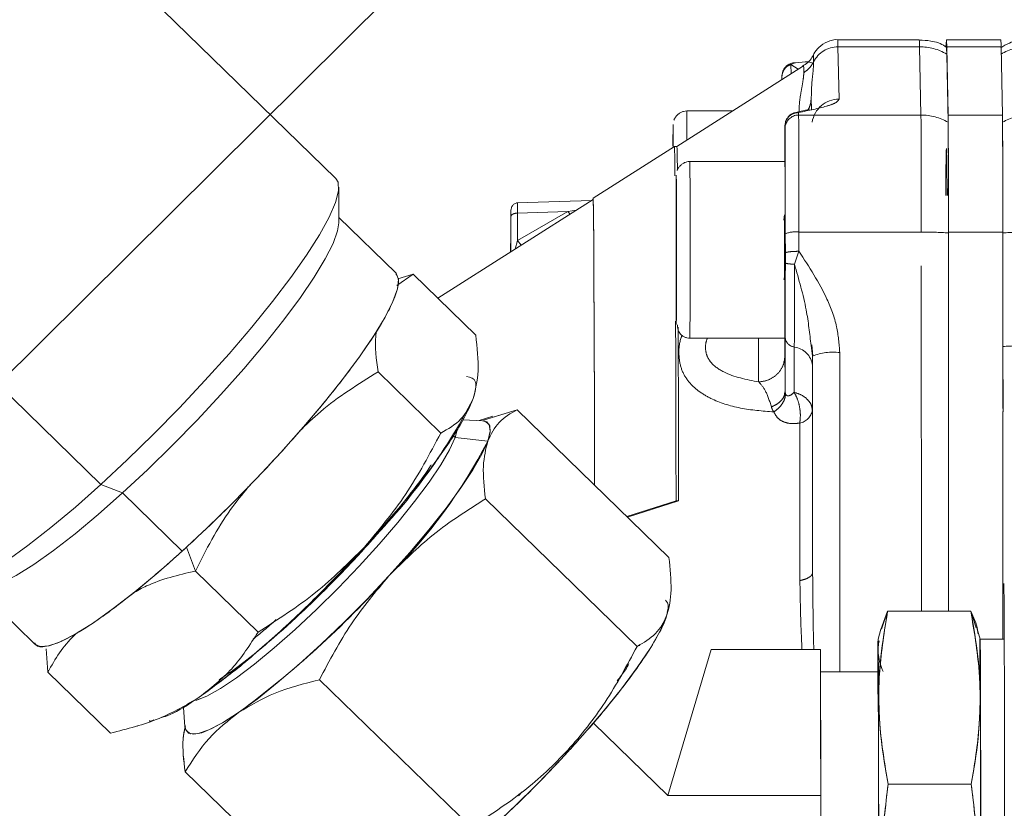
# Model space of a CAD drawing. Units: millimetres. Extents: x 7 to 835, y 10 to 581.
# Drawn here: x 388 to 406, y 371 to 385 of the extents above; entities that cross this region are included whole.
import ezdxf

# ---------------------------------------------------------------- set-up
doc = ezdxf.new("R2010")
doc.units = ezdxf.units.MM
doc.linetypes.add('PHANTOM', pattern=[12.7, 6.35, -1.27, 1.27, -1.27, 1.27, -1.27])
doc.layers.add('SLD-0', color=7, linetype='Continuous')
doc.dimstyles.new('SLDDIMSTYLE4', dxfattribs={"dimtxt": 0.18, "dimasz": 3, "dimexe": 0, "dimexo": 0.0625, "dimgap": 0, "dimtad": 0, "dimtih": 1, "dimtoh": 1, "dimdec": 0, "dimrnd": 1e-09, "dimzin": 0, "dimdsep": 46, "dimtxsty": 'Standard', "dimsah": 1, "dimcen": 0.09, "dimadec": 0, "dimazin": 0, "dimtfac": 3, "dimtdec": 0, "dimtofl": 0, "dimtmove": 0, "dimatfit": 3, "dimfxl": 1, "dimfrac": 2, "dimtolj": 1, "dimtzin": 0, "dimarcsym": 0})

msp = doc.modelspace()

# ---------------------------------------------------------------- linework, layer by layer
at = {"color": 7, "linetype": 'Continuous', "lineweight": 0}
for p, q in [((393.770561, 382.278174), (386.097402, 389.742344)), ((404.500377, 384.828612), (403.000381, 384.828612)), ((404.991311, 384.697184), (404.998564, 384.814009)), ((406.000373, 384.828612), (405.000374, 384.828612)), ((405.005761, 384.699329), (405.031801, 383.443996)), ((406.031795, 383.443996), (406.005759, 384.699329)), ((405.005713, 384.5665), (405.031752, 383.311182)), ((402.372078, 384.349674), (400.042646, 382.868617)), ((402.223275, 384.407147), (402.197626, 384.397432)), ((401.971792, 384.095177), (401.972365, 384.141624)), ((401.973829, 384.172931), (401.972846, 384.157106)), ((401.992363, 384.25298), (401.973345, 384.157389)), ((389.447932, 376.651987), (381.774776, 384.116158)), ((401.065283, 383.518815), (400.222645, 383.518815)), ((402.227283, 383.48408), (402.280842, 383.49086)), ((402.030748, 383.243024), (402.03172, 383.196145)), ((406.029899, 383.400276), (406.031747, 383.311182)), ((399.996021, 382.868588), (398.500343, 381.917625)), ((400.042676, 382.868617), (399.99608, 382.868617)), ((402.030912, 382.590547), (400.28092, 382.590547)), ((393.824008, 381.464943), (393.824444, 382.119238)), ((398.500343, 381.888002), (395.647195, 380.073964)), ((398.474761, 381.871745), (397.093006, 381.827369)), ((400.028546, 380.965545), (400.029734, 381.715536)), ((400.029734, 381.715536), (400.032107, 381.715536)), ((400.032107, 381.715536), (400.033296, 380.965545)), ((402.015676, 381.564527), (402.023789, 381.609633)), ((402.023789, 381.609633), (402.024639, 381.204083)), ((394.874395, 380.539998), (393.824075, 381.561711)), ((396.990367, 380.92795), (396.989339, 381.578013)), ((405.037333, 381.275519), (405.039851, 374.318704)), ((405.037694, 381.293073), (405.04022, 374.318704)), ((406.038661, 378.615796), (406.037693, 381.293073)), ((400.029734, 380.21554), (400.028546, 380.965545)), ((400.033296, 380.965545), (400.028546, 380.965545)), ((400.033296, 380.965545), (400.032107, 380.21554)), ((402.037156, 380.905598), (402.037163, 380.725324)), ((394.893371, 380.31204), (395.189502, 380.519181)), ((395.189502, 380.519181), (394.893371, 380.31204)), ((394.908474, 380.433395), (395.189502, 380.519181)), ((395.189502, 380.519181), (396.343571, 379.396543)), ((400.032107, 380.21554), (400.029734, 380.21554)), ((402.030912, 379.965543), (402.032328, 379.965543)), ((400.28092, 379.340544), (402.030912, 379.340544)), ((402.510156, 379.206851), (402.537149, 379.010766)), ((402.52727, 379.216462), (402.545006, 379.012853)), ((402.536724, 378.844216), (402.537149, 379.010766)), ((402.538591, 375.02852), (402.537149, 379.010766)), ((395.699088, 377.59614), (394.545019, 378.718778)), ((402.534441, 378.010973), (402.536724, 378.844216)), ((402.024486, 378.326013), (402.0327, 378.367006)), ((402.03327, 378.355503), (402.028714, 378.325954)), ((397.107065, 378.023862), (396.487155, 377.834618)), ((396.664367, 377.888709), (397.107065, 378.023862)), ((399.897099, 375.309825), (397.107065, 378.023862)), ((406.040405, 373.803615), (406.038888, 377.990782)), ((396.469329, 377.82146), (396.111612, 377.838775)), ((396.65949, 377.904489), (396.40249, 377.824694)), ((395.961665, 377.515077), (395.994515, 377.629548)), ((395.994396, 377.628937), (395.961665, 377.515077)), ((395.961665, 377.515077), (395.932444, 377.543509)), ((395.934977, 377.586752), (395.96469, 377.602413)), ((395.961665, 377.515077), (396.563631, 377.449169)), ((396.563631, 377.449169), (395.961665, 377.515077)), ((389.845361, 376.494705), (389.447932, 376.651987)), ((389.845361, 376.494705), (390.944731, 375.425279)), ((396.521174, 376.387134), (399.311208, 373.673081)), ((400.027034, 376.348614), (399.123923, 376.061946)), ((399.135389, 376.050785), (400.07363, 376.348614)), ((400.07363, 376.348614), (400.027034, 376.348614)), ((391.021949, 375.495761), (391.184666, 375.057786)), ((392.338735, 373.935148), (391.184666, 375.057786)), ((402.538591, 375.02852), (402.540584, 374.875381)), ((387.182505, 374.734178), (388.232824, 373.712465)), ((399.859723, 374.255463), (399.881159, 374.331891)), ((403.7916, 373.981684), (403.918517, 374.318704)), ((403.918517, 374.318704), (403.805648, 373.986527)), ((405.448497, 374.318704), (403.918517, 374.318704)), ((405.547102, 374.011725), (405.448497, 374.318704)), ((405.618147, 373.803407), (405.561314, 374.015525)), ((403.792911, 373.989939), (403.742932, 373.803407)), ((399.366417, 373.711705), (399.354183, 373.685374)), ((406.063758, 373.803615), (405.620535, 373.803615)), ((388.441668, 373.628616), (388.468791, 373.197212)), ((388.468791, 373.197212), (388.441668, 373.628616)), ((400.672295, 373.617127), (399.872922, 370.931685)), ((400.672295, 373.617127), (402.68305, 373.617127)), ((402.690791, 370.931685), (402.68305, 373.617127)), ((402.686921, 372.274413), (402.68305, 373.617127)), ((388.468791, 373.197212), (389.62286, 372.074574)), ((403.743044, 373.203605), (402.684242, 373.203605)), ((396.256339, 370.344922), (393.466306, 373.058959)), ((390.967169, 372.550293), (390.994359, 372.193187)), ((402.686172, 372.474148), (402.686921, 372.274413)), ((390.115198, 372.205883), (390.124601, 372.208804)), ((399.872922, 370.931685), (398.506795, 372.260615)), ((402.690791, 370.931685), (402.686921, 372.274413)), ((402.686921, 372.274413), (402.687517, 372.007399)), ((393.787362, 368.653491), (390.997329, 371.367529)), ((405.457672, 371.135965), (403.927692, 371.135965)), ((397.198924, 370.995402), (397.13014, 370.926395)), ((402.690791, 370.931685), (399.872922, 370.931685)), ((402.688288, 367.143169), (402.690791, 370.931685)), ((402.68954, 369.037434), (402.690791, 370.931685))]:
    msp.add_line(p, q, dxfattribs=at)
at = {"color": 8, "linetype": 'PHANTOM', "lineweight": 0}
for p, q in [((403.005768, 384.699329), (403.025732, 383.736938)), ((404.505764, 384.699329), (403.005768, 384.699329)), ((404.5318, 383.443996), (404.505764, 384.699329)), ((406.005759, 384.699329), (405.005761, 384.699329)), ((402.140629, 384.375855), (402.141918, 384.203344)), ((402.140629, 384.375855), (402.272244, 384.28621)), ((402.197626, 384.397432), (402.140655, 384.37584)), ((401.972365, 384.141624), (401.973345, 384.157389)), ((401.973345, 384.157389), (401.973837, 384.14447)), ((401.973837, 384.14447), (401.974194, 384.096697)), ((402.514637, 383.7675), (402.519517, 383.532285)), ((402.516105, 383.532494), (402.514637, 383.7675)), ((402.280838, 383.490875), (402.28181, 383.443996)), ((402.28181, 383.443996), (404.5318, 383.443996)), ((405.031801, 383.443996), (406.031795, 383.443996)), ((402.030256, 383.24581), (402.030748, 383.243024)), ((397.111364, 381.640493), (398.037106, 381.670266)), ((397.111364, 381.640493), (397.112162, 381.136715)), ((397.112162, 381.136804), (398.037106, 381.670251)), ((398.07734, 381.619051), (398.037106, 381.670251)), ((398.03714, 381.670251), (398.19285, 381.692499)), ((402.006448, 381.513223), (402.015676, 381.564527)), ((402.037029, 381.26032), (402.037156, 380.905598)), ((402.287707, 381.293073), (402.287834, 380.938351)), ((404.537697, 381.293073), (402.287707, 381.293073)), ((404.540223, 374.318704), (404.537697, 381.293073)), ((406.037693, 381.293073), (405.037694, 381.293073)), ((397.069321, 380.978152), (397.111856, 381.135597)), ((397.111856, 381.135597), (397.112162, 381.136804)), ((402.287838, 380.938351), (402.204469, 380.700633)), ((402.025574, 380.442112), (402.008549, 380.419701)), ((400.029839, 379.6691), (400.030919, 379.590541)), ((402.035356, 379.344225), (402.032678, 378.367006)), ((402.20248, 379.177555), (402.200189, 378.344312)), ((403.038506, 379.076272), (403.040633, 373.203605)), ((402.029478, 379.017472), (402.029891, 378.959655)), ((402.041156, 378.317296), (402.032678, 378.367006)), ((401.825607, 377.983242), (401.82544, 377.983465))]:
    msp.add_line(p, q, dxfattribs=at)
at = {"color": 7, "linetype": 'Continuous', "lineweight": 0, "flags": 128}
for points in [[(404.998564, 384.814009), (404.999465, 384.824916), (405.000367, 384.828612), (405.001268, 384.82508), (405.00217, 384.814337), (405.003071, 384.796381), (405.003969, 384.771213), (405.004867, 384.738862), (405.005761, 384.699329)], [(400.006273, 382.327377), (400.005334, 382.42428), (400.002286, 382.670506), (399.999194, 382.818997), (399.99608, 382.868617), (399.996021, 382.868588)], [(400.051583, 382.457286), (400.048882, 382.670506), (400.04579, 382.818997), (400.042676, 382.868617), (400.042613, 382.868588)], [(405.013141, 381.965547), (405.011945, 382.12423), (405.009121, 382.430821), (405.006242, 382.651314), (405.003317, 382.784202), (405.000374, 382.828608), (404.997435, 382.784202), (404.994511, 382.651314), (404.991627, 382.430821), (404.988807, 382.12423), (404.987608, 381.965547)], [(393.770561, 382.278174), (393.812556, 382.207349), (393.819664, 382.051855), (393.763435, 381.835967), (393.644822, 381.56341), (393.465859, 381.238818), (393.229612, 380.867764), (392.940116, 380.456596), (392.602329, 380.012348), (392.222025, 379.542604), (391.80572, 379.055425), (391.360533, 378.559127), (390.894078, 378.062218), (390.414339, 377.573192), (389.929526, 377.100423), (389.447932, 376.651987)], [(389.447932, 376.651987), (389.929526, 377.100423), (390.414339, 377.573192), (390.894078, 378.062218), (391.360533, 378.559127), (391.80572, 379.055425), (392.222025, 379.542604), (392.602329, 380.012348), (392.940116, 380.456596), (393.229612, 380.867764), (393.465859, 381.238818), (393.644822, 381.56341), (393.763435, 381.835967), (393.819664, 382.051855), (393.812556, 382.207349), (393.770561, 382.278174)], [(398.527772, 376.641854), (398.527545, 376.762598), (398.525783, 377.599299), (398.523831, 378.376856), (398.5217, 379.089355), (398.519405, 379.731372), (398.516969, 380.298018), (398.514406, 380.785003), (398.511735, 381.188586), (398.508978, 381.505727), (398.506154, 381.733983), (398.503289, 381.87164), (398.500398, 381.917655), (398.498025, 381.886527)], [(398.500343, 381.888002), (398.500398, 381.888017), (398.503282, 381.842136), (398.506139, 381.704822), (398.508955, 381.477102), (398.511705, 381.160751), (398.514368, 380.758151), (398.516928, 380.272373), (398.51936, 379.707098), (398.521648, 379.066661), (398.523775, 378.355905), (398.525723, 377.580255), (398.527478, 376.745611), (398.527675, 376.641959)], [(389.845361, 376.494705), (390.302331, 376.920655), (390.762129, 377.370342), (391.216193, 377.835422), (391.656064, 378.307193), (392.073543, 378.776893), (392.460861, 379.235774), (392.8108, 379.675269), (393.11684, 380.087211), (393.373278, 380.463913), (393.575345, 380.798354), (393.719268, 381.084323), (393.802368, 381.316483), (393.824008, 381.464943)], [(393.824008, 381.464943), (393.802368, 381.316483), (393.719268, 381.084323), (393.575345, 380.798354), (393.373278, 380.463913), (393.11684, 380.087211), (392.8108, 379.675269), (392.460861, 379.235774), (392.073543, 378.776893), (391.656064, 378.307193), (391.216193, 377.835422), (390.762129, 377.370342), (390.302331, 376.920655), (389.845361, 376.494705)], [(394.874395, 380.539998), (394.880452, 380.53371), (394.922473, 380.421072), (394.901738, 380.247041), (394.818638, 380.014896), (394.674715, 379.728928), (394.472648, 379.394486), (394.21621, 379.017785), (393.91017, 378.605842), (393.560231, 378.166347), (393.172913, 377.707466), (392.755435, 377.237767), (392.315563, 376.765996), (391.861499, 376.300916), (391.401701, 375.851228), (390.944731, 375.425279)], [(400.027034, 376.348614), (400.025361, 377.30804), (400.023461, 378.210559), (400.021356, 379.049286), (400.019579, 379.654944)], [(400.07363, 376.348614), (400.071953, 377.30804), (400.070057, 378.210559), (400.067948, 379.049286), (400.066518, 379.543349)], [(396.469329, 377.82146), (396.510266, 377.815634), (396.590483, 377.755463), (396.608405, 377.632394), (396.563631, 377.449169)], [(396.563631, 377.449169), (396.60623, 377.61271), (396.600843, 377.730503), (396.547564, 377.800554), (396.469329, 377.82146)], [(396.563631, 377.449169), (396.457159, 377.209872), (396.291368, 376.91985), (396.069963, 376.585602), (395.79789, 376.214578), (395.481222, 375.815063), (395.12704, 375.395983), (394.743249, 374.96671), (394.33843, 374.536827), (393.921618, 374.115929), (393.502128, 373.713433), (393.089332, 373.338312), (392.692447, 372.998967), (392.320343, 372.702956), (391.98133, 372.456908), (391.682979, 372.266322), (391.431958, 372.13543), (391.233873, 372.067183), (391.09315, 372.0631), (391.012934, 372.123271), (390.99373, 372.204795)], [(391.190913, 372.677505), (391.196524, 372.678995), (391.395353, 372.756973), (391.645417, 372.896492), (391.940553, 373.094111), (392.273497, 373.344972), (392.636046, 373.642906), (393.019278, 373.980552), (393.413753, 374.349609), (393.809762, 374.741003), (394.19755, 375.145077), (394.567569, 375.551894), (394.910709, 375.951424), (395.218518, 376.333847), (395.48342, 376.689732), (395.698891, 377.010315), (395.859626, 377.2877), (395.961665, 377.515077)], [(395.961665, 377.515077), (395.859626, 377.2877), (395.698891, 377.010315), (395.48342, 376.689732), (395.218518, 376.333847), (394.910709, 375.951424), (394.567569, 375.551894), (394.19755, 375.145077), (393.809762, 374.741003), (393.413753, 374.349609), (393.019278, 373.980552), (392.636046, 373.642906), (392.273497, 373.344972), (391.940553, 373.094111), (391.645417, 372.896492), (391.395353, 372.756973), (391.203635, 372.680962)], [(386.464831, 374.767899), (386.493166, 374.746263), (386.625514, 374.718427), (386.817612, 374.75568), (387.066175, 374.85741), (387.366951, 375.021845), (387.714796, 375.246197), (388.10375, 375.526607), (388.527167, 375.858292), (388.977796, 376.235574), (389.447932, 376.651987)], [(389.447932, 376.651987), (388.977796, 376.235574), (388.527167, 375.858292), (388.10375, 375.526607), (387.714796, 375.246197), (387.366951, 375.021845), (387.066175, 374.85741), (386.817612, 374.75568), (386.625514, 374.718427), (386.493166, 374.746263), (386.464831, 374.767899)], [(387.279239, 374.73692), (387.395424, 374.754235), (387.616434, 374.833569), (387.890306, 374.975532), (388.21194, 375.177472), (388.575346, 375.435635), (388.973751, 375.745222), (389.399734, 376.10045), (389.845361, 376.494705)], [(389.845361, 376.494705), (389.399734, 376.10045), (388.973751, 375.745222), (388.575346, 375.435635), (388.21194, 375.177472), (387.890306, 374.975532), (387.616434, 374.833569), (387.395424, 374.754235), (387.279239, 374.73692)], [(390.944731, 375.425279), (390.499104, 375.031024), (390.073121, 374.675795), (389.674716, 374.366209), (389.311311, 374.108046), (388.989676, 373.906105), (388.715804, 373.764142), (388.494794, 373.684808), (388.330762, 373.669594), (388.232824, 373.712465)], [(399.866138, 374.279737), (399.836966, 374.184593), (399.725341, 373.935863), (399.549507, 373.632416), (399.313801, 373.281717), (399.024018, 372.892409), (398.687296, 372.474074), (398.311929, 372.037023), (397.907157, 371.592), (397.482947, 371.149972), (397.049748, 370.721817), (396.618222, 370.318099)], [(403.735497, 366.981774), (403.736771, 366.578698), (403.738604, 366.19845), (403.740489, 365.964383), (403.742459, 365.859329), (403.744568, 365.892693), (403.746702, 366.084352), (403.748725, 366.437271), (403.75051, 366.93412), (403.751951, 367.539793), (403.752994, 368.209183), (403.753635, 368.896782), (403.753922, 369.61548), (403.753833, 370.384603), (403.753307, 371.163219), (403.752339, 371.902123), (403.750975, 372.55305), (403.749318, 373.078525), (403.747481, 373.458773), (403.745596, 373.69284), (403.745596, 373.69284)], [(403.737289, 373.203605), (403.73771, 373.295098), (403.739185, 373.546317), (403.740749, 373.714476), (403.742362, 373.795837), (403.74399, 373.788565), (403.745596, 373.69284)], [(403.745596, 373.69284), (403.747146, 373.510807), (403.748606, 373.246505), (403.74994, 372.90585), (403.751121, 372.49647), (403.752119, 372.027486), (403.752916, 371.509388), (403.753494, 370.953738), (403.753836, 370.372951)], [(405.62059, 373.69284), (405.618981, 373.788565), (405.618147, 373.803407)], [(405.618147, 365.853816), (405.618717, 365.861386), (405.62033, 365.942746), (405.621891, 366.110906), (405.62337, 366.362124), (405.624726, 366.690755), (405.625933, 367.089495), (405.626961, 367.549419), (405.627795, 368.060261), (405.628406, 368.610605), (405.62879, 369.188159), (405.628931, 369.780004), (405.628827, 370.372951), (405.628484, 370.953738), (405.627911, 371.509388), (405.627113, 372.027486), (405.626111, 372.49647), (405.624934, 372.90585), (405.623597, 373.246505), (405.62214, 373.510807), (405.62059, 373.69284)], [(405.619726, 373.792573), (405.619853, 373.795837), (405.621485, 373.788565), (405.62309, 373.69284)], [(405.62309, 373.69284), (405.62464, 373.510807), (405.6261, 373.246505), (405.627434, 372.90585), (405.628611, 372.49647), (405.629613, 372.027486), (405.63041, 371.509388), (405.630984, 370.953738), (405.631327, 370.372951), (405.631431, 369.780004), (405.63129, 369.188159), (405.630906, 368.610605), (405.630295, 368.060261), (405.629464, 367.549419), (405.628432, 367.089495), (405.627225, 366.690755), (405.625869, 366.362124), (405.62439, 366.110906), (405.622829, 365.942746), (405.621216, 365.861386), (405.619875, 365.860939)], [(390.994359, 372.193187), (391.002574, 372.148215), (391.055853, 372.07818), (391.156115, 372.05708), (391.301644, 372.085318), (391.48995, 372.162372), (391.717811, 372.286945), (391.98133, 372.456908)], [(402.68622, 372.494012), (402.687282, 372.142583), (402.687569, 372.026145)]]:
    msp.add_lwpolyline(points, dxfattribs=at)
at = {"color": 8, "linetype": 'PHANTOM', "lineweight": 0, "flags": 128}
for points in [[(402.557418, 384.423241), (402.556539, 384.462028), (402.555656, 384.493783), (402.554773, 384.518489), (402.553891, 384.536117), (402.553008, 384.546667), (402.552121, 384.550124), (402.551879, 384.549841)], [(402.372078, 384.349674), (402.372137, 384.349703), (402.373009, 384.346276), (402.373881, 384.335875), (402.374756, 384.318485), (402.375624, 384.294137), (402.376492, 384.262815), (402.37736, 384.224534)], [(397.182327, 381.050005), (397.179716, 381.053045), (397.112162, 381.136804)], [(402.204473, 380.700633), (402.204384, 380.487963), (402.20425, 380.278751), (402.204063, 380.074501), (402.203832, 379.876688), (402.203557, 379.686743), (402.20324, 379.506051), (402.202879, 379.33591), (402.20248, 379.177555)], [(402.301744, 377.778917), (402.302348, 377.435818), (402.302921, 377.086684), (402.303465, 376.731798), (402.303987, 376.371443), (402.304479, 376.005903), (402.304941, 375.635445), (402.305373, 375.260397), (402.305779, 374.881044)]]:
    msp.add_lwpolyline(points, dxfattribs=at)
at = {"color": 8, "linetype": 'PHANTOM', "lineweight": 0}
for centre, radius, start, end in [((403.004867, 384.198703), 0.500627, 89.8968665, 153.3517057), ((401.728651, 384.710906), 1.27717, 359.4806369, 5.2879549), ((403.230051, 384.710928), 1.275766, 359.4790823, 5.2928057), ((404.506019, 383.693009), 1.00632, 60.2276556, 90.01455), ((406.505546, 383.692478), 1.006852, 89.9879864, 119.7642996), ((403.023831, 383.238333), 0.498609, 89.7814857, 171.3632507), ((365.212229, 383.035441), 35.013753, 359.9177206, 0.7910082), ((402.28076, 383.194955), 0.249043, 89.7584105, 179.7263531), ((146.13374, 381.666251), 256.154239, 359.91652861, 0.39764356), ((148.684599, 381.667076), 255.853371, 359.91624572, 0.39792645), ((404.532061, 382.437585), 1.006411, 60.2307452, 90.0148626), ((406.531577, 382.437062), 1.006934, 89.9877463, 119.76135), ((183.899274, 380.965545), 216.387747, 359.56972333, 0.43027667), ((402.226436, 380.78634), 0.510423, 83.1056049, 111.7821813), ((404.551274, 374.560057), 6.73303, 85.8602052, 90.1155371), ((406.524446, 374.530437), 6.762649, 89.8877897, 94.1306303), ((402.227799, 379.370067), 0.19417, 187.6483329, 262.5076922), ((402.151827, 378.792518), 0.388354, 7.6499117, 82.5054748), ((402.915844, 378.063723), 1.019952, 83.0927523, 111.7950339), ((406.524946, 372.449353), 6.755365, 89.8855011, 94.1329189), ((402.2474, 378.066109), 0.292288, 280.7151317, 349.1268821)]:
    msp.add_arc(centre, radius, start, end, dxfattribs=at)
at = {"color": 7, "linetype": 'Continuous', "lineweight": 0}
for centre, radius, start, end in [((403.693443, 384.576716), 1.31231, 359.5539869, 5.1547029), ((404.725638, 384.710744), 1.280173, 359.4890975, 5.2827905), ((402.221406, 384.141744), 0.249041, 155.9318146, 180.0277967), ((148.983364, 381.666968), 256.054603, 359.91633577, 0.39763794), ((150.184595, 381.667076), 255.853371, 359.91624572, 0.39792645), ((162.717268, 381.629072), 242.320323, 359.91640379, 0.39773219), ((186.7752, 380.965545), 215.261846, 359.56747278, 0.43252722), ((410.634532, 381.96457), 5.605045, 178.7122185, 179.9900069), ((386.653016, 383.200599), 10.850233, 314.7701457, 332.7247271), ((387.796493, 381.969422), 9.863843, 314.7701716, 332.7247995), ((379.730828, 388.627016), 19.624673, 310.7811506, 320.8010872), ((379.490834, 388.736252), 19.859725, 306.32966, 318.1942286), ((381.285731, 387.001492), 18.05383, 306.3295181, 318.1943915), ((-79.467011, 369.828611), 483.221841, 359.59982257, 0.40017743)]:
    msp.add_arc(centre, radius, start, end, dxfattribs=at)
for points, knots in [([(403.00661, 384.826928), (403.003587, 384.827509), (402.938687, 384.83998), (402.806315, 384.797893), (402.657573, 384.706171), (402.574873, 384.601077), (402.55203, 384.547403), (402.546846, 384.535223)], [0, 0, 0, 0, 0.015820351, 0.339650939, 0.664716352, 0.92391805, 1, 1, 1, 1]), ([(405.015916, 384.679064), (405.003063, 384.688865), (404.915935, 384.755307), (404.737004, 384.813595), (404.573102, 384.818977), (404.502474, 384.821295)], [0, 0, 0, 0, 0.089651222, 0.60772147, 1, 1, 1, 1]), ([(406.502467, 384.821295), (406.479673, 384.823511), (406.363568, 384.834798), (406.183973, 384.791374), (406.050971, 384.71371), (405.99876, 384.683221)], [0, 0, 0, 0, 0.129212233, 0.658158124, 1, 1, 1, 1]), ([(402.543657, 384.536773), (402.538036, 384.52581), (402.515247, 384.481366), (402.455772, 384.406234), (402.386604, 384.364977), (402.352129, 384.344414)], [0, 0, 0, 0, 0.141059368, 0.571886506, 1, 1, 1, 1]), ([(402.22564, 384.407505), (402.202786, 384.406105), (402.155488, 384.403207), (402.088067, 384.372366), (402.02918, 384.323069), (402.005191, 384.27765), (401.993287, 384.255111)], [0, 0, 0, 0, 0.235094023, 0.4865493, 0.745200519, 1, 1, 1, 1]), ([(402.542003, 384.396895), (402.519834, 384.408054), (402.470768, 384.432751), (402.301897, 384.41602), (402.209327, 384.406849)], [0, 0, 0, 0, 0.45183709, 1, 1, 1, 1]), ([(400.222645, 383.518815), (400.203519, 383.5174), (400.166564, 383.514667), (400.114264, 383.493537), (400.074343, 383.466874), (400.046958, 383.441505), (400.029599, 383.422239), (400.014681, 383.402445), (400.002489, 383.383), (399.993255, 383.365289), (399.989466, 383.355917), (399.987568, 383.351221)], [0, 0, 0, 0, 0.208764461, 0.403390058, 0.57300389, 0.647529407, 0.71631342, 0.782268677, 0.849986406, 0.924842092, 1, 1, 1, 1]), ([(402.226255, 383.489534), (402.214601, 383.487939), (402.169955, 383.48183), (402.103156, 383.432432), (402.043384, 383.350076), (402.034574, 383.283948), (402.030335, 383.252129)], [0, 0, 0, 0, 0.107681491, 0.4125315, 0.717327131, 1, 1, 1, 1]), ([(402.47966, 383.537724), (402.47057, 383.538728), (402.428567, 383.543364), (402.321036, 383.513952), (402.236775, 383.490905)], [0, 0, 0, 0, 0.216408158, 1, 1, 1, 1]), ([(399.972644, 383.268818), (399.972145, 383.250277), (399.971161, 383.213718), (399.970393, 382.98649), (399.970014, 382.874503)], [0, 0, 0, 0, 0.507161264, 1, 1, 1, 1]), ([(402.026468, 382.586866), (402.027022, 382.756001), (402.02813, 383.094269), (402.029548, 383.195297), (402.030256, 383.24581)], [0, 0, 0, 0, 0.500000442, 1, 1, 1, 1]), ([(406.031747, 383.311182), (406.032439, 383.253073), (406.033823, 383.136856), (406.035558, 382.665246), (406.036848, 382.033601), (406.037168, 381.528214), (406.037328, 381.275519)], [0, 0, 0, 0, 0.250002132, 0.500000893, 0.74999935, 1, 1, 1, 1]), ([(400.28092, 382.590547), (400.261794, 382.589132), (400.224835, 382.586399), (400.172539, 382.565269), (400.132619, 382.538608), (400.105232, 382.513237), (400.087873, 382.493971), (400.072956, 382.474177), (400.060764, 382.454732), (400.05153, 382.437023), (400.047743, 382.427649), (400.045846, 382.422953)], [0, 0, 0, 0, 0.208756241, 0.403392685, 0.573015294, 0.647540057, 0.71632522, 0.782282094, 0.850001483, 0.924859004, 1, 1, 1, 1]), ([(400.030919, 382.340535), (400.030426, 382.319863), (400.02944, 382.278518), (400.028186, 381.960613), (400.027349, 381.505924), (400.027055, 380.966098), (400.027347, 380.422957), (400.028194, 379.97821), (400.029107, 379.712507), (400.029717, 379.676322), (400.029839, 379.6691)], [0, 0, 0, 0, 0.1379431426, 0.2758845582, 0.4138268398, 0.5517695041, 0.6897121683, 0.8276544499, 0.9655979941, 1, 1, 1, 1]), ([(397.111517, 381.82795), (397.096197, 381.825765), (397.064973, 381.821312), (397.023138, 381.788529), (396.994233, 381.741677), (396.990357, 381.705294), (396.988508, 381.687939)], [0, 0, 0, 0, 0.251813747, 0.513199802, 0.767789594, 1, 1, 1, 1]), ([(396.983967, 380.923882), (396.984261, 380.987319), (396.9857, 381.298192), (396.987266, 381.515108), (396.988512, 381.68776)], [0, 0, 0, 0, 0.204060605, 1, 1, 1, 1]), ([(396.988512, 381.68776), (396.98859, 381.694989), (396.988745, 381.709449), (396.988986, 381.692289), (396.989198, 381.649291), (396.989292, 381.601772), (396.989339, 381.578013)], [0, 0, 0, 0, 0.24998517, 0.499985236, 0.750001752, 1, 1, 1, 1]), ([(402.017542, 380.411744), (402.020598, 380.633235), (402.024435, 380.911357), (402.024319, 381.154562), (402.024296, 381.204083)], [0, 0, 0, 0, 0.796382858, 1, 1, 1, 1]), ([(402.037163, 380.725324), (402.037025, 380.466843), (402.036749, 379.949882), (402.03582, 379.54611), (402.035356, 379.344225)], [0, 0, 0, 0, 0.499999722, 1, 1, 1, 1]), ([(390.944731, 375.425279), (391.148851, 375.614494), (391.569315, 376.004255), (392.220895, 376.6602), (392.871059, 377.356903), (393.48025, 378.059707), (393.921647, 378.614311), (394.220951, 379.021248), (394.475476, 379.390483), (394.716753, 379.786538), (394.884341, 380.152686), (394.947054, 380.410971), (394.895298, 380.487896), (394.871351, 380.523488)], [0, 0, 0, 0, 0.095740423, 0.197214632, 0.302907476, 0.410843072, 0.518779274, 0.571685731, 0.624607323, 0.726082592, 0.821822173, 0.917561314, 1, 1, 1, 1]), ([(402.029478, 379.017472), (402.029022, 379.075943), (402.028111, 379.192885), (402.026965, 379.52487), (402.026053, 379.942793), (402.025733, 380.275674), (402.025574, 380.442112)], [0, 0, 0, 0, 0.250000337, 0.499999605, 0.750003596, 1, 1, 1, 1]), ([(394.545019, 378.718778), (394.512502, 378.954306), (394.473586, 379.236187), (394.515173, 379.447913), (394.522012, 379.482731)], [0, 0, 0, 0, 0.835554257, 1, 1, 1, 1]), ([(394.522012, 379.482731), (394.515173, 379.447913), (394.473586, 379.236187), (394.512502, 378.954306), (394.545019, 378.718778)], [0, 0, 0, 0, 0.164445743, 1, 1, 1, 1]), ([(400.053014, 379.586368), (400.054711, 379.535316), (400.057267, 379.458453), (400.152764, 379.372083), (400.224907, 379.344423), (400.262389, 379.341827), (400.28092, 379.340544)], [0, 0, 0, 0, 0.50972539, 0.76741303, 0.88501389, 1, 1, 1, 1]), ([(396.343571, 379.396543), (396.36888, 379.167301), (396.418107, 378.721424), (396.336511, 378.389552), (396.296867, 378.228306)], [0, 0, 0, 0, 0.514135357, 1, 1, 1, 1]), ([(396.296867, 378.228306), (396.336511, 378.389552), (396.418107, 378.721424), (396.36888, 379.167301), (396.343571, 379.396543)], [0, 0, 0, 0, 0.485864643, 1, 1, 1, 1]), ([(402.029891, 378.959655), (402.030345, 378.907503), (402.031394, 378.786989), (402.032213, 378.519014), (402.032678, 378.367006)], [0, 0, 0, 0, 0.432753291, 1, 1, 1, 1]), ([(393.099417, 377.629533), (393.22577, 377.751692), (393.66268, 378.1741), (394.178426, 378.492476), (394.545019, 378.718778)], [0, 0, 0, 0, 0.28919763, 1, 1, 1, 1]), ([(394.545019, 378.718778), (394.178426, 378.492476), (393.66268, 378.1741), (393.22577, 377.751692), (393.099417, 377.629533)], [0, 0, 0, 0, 0.71080237, 1, 1, 1, 1]), ([(396.296867, 378.228306), (396.327818, 378.347136), (396.390618, 378.58824), (396.244196, 378.62086), (396.169939, 378.637403)], [0, 0, 0, 0, 0.492856339, 1, 1, 1, 1]), ([(406.03865, 378.651172), (406.038766, 378.579621), (406.039074, 378.388938), (406.039872, 378.158414), (406.04059, 378.068474), (406.040949, 378.023505)], [0, 0, 0, 0, 0.230947865, 0.615474068, 1, 1, 1, 1]), ([(406.041854, 377.994462), (406.04193, 377.991416), (406.042383, 377.973168), (406.04321, 378.062556), (406.044225, 378.256332), (406.044715, 378.471179), (406.044961, 378.578603)], [0, 0, 0, 0, 0.0626183189, 0.3750820923, 0.6875414626, 1, 1, 1, 1]), ([(394.294449, 375.497609), (394.53752, 375.769437), (395.032235, 376.32268), (395.635352, 377.095671), (396.092654, 377.768781), (396.229587, 378.076912), (396.296867, 378.228306)], [0, 0, 0, 0, 0.245667622, 0.499999235, 0.754333261, 1, 1, 1, 1]), ([(396.296867, 378.228306), (396.230412, 378.093152), (396.093634, 377.814975), (395.83306, 377.670447), (395.699088, 377.59614)], [0, 0, 0, 0, 0.485858761, 1, 1, 1, 1]), ([(395.699088, 377.59614), (395.83306, 377.670447), (396.093634, 377.814975), (396.230412, 378.093152), (396.296867, 378.228306)], [0, 0, 0, 0, 0.514141239, 1, 1, 1, 1]), ([(396.563631, 377.449169), (396.62404, 377.572033), (396.748382, 377.82493), (396.985266, 377.95631), (397.107065, 378.023862)], [0, 0, 0, 0, 0.485826666, 1, 1, 1, 1]), ([(397.107065, 378.023862), (396.985266, 377.95631), (396.748382, 377.82493), (396.62404, 377.572033), (396.563631, 377.449169)], [0, 0, 0, 0, 0.514173334, 1, 1, 1, 1]), ([(395.699088, 377.59614), (395.49545, 377.210048), (395.099371, 376.459092), (394.557652, 375.812006), (394.294449, 375.497609)], [0, 0, 0, 0, 0.514133852, 1, 1, 1, 1]), ([(394.294449, 375.497609), (394.557652, 375.812006), (395.099371, 376.459092), (395.49545, 377.210048), (395.699088, 377.59614)], [0, 0, 0, 0, 0.485866148, 1, 1, 1, 1]), ([(396.521174, 376.387134), (396.498164, 376.59555), (396.453412, 377.000891), (396.527592, 377.302594), (396.563631, 377.449169)], [0, 0, 0, 0, 0.5141752456, 1, 1, 1, 1]), ([(396.563631, 377.449169), (396.527592, 377.302594), (396.453412, 377.000891), (396.498164, 376.59555), (396.521174, 376.387134)], [0, 0, 0, 0, 0.4858247544, 1, 1, 1, 1]), ([(395.520617, 377.009242), (395.517255, 377.003694), (395.438754, 376.874153), (395.201935, 376.55444), (394.814055, 376.063367), (394.355038, 375.534699), (393.867701, 375.011855), (393.379888, 374.522491), (392.907941, 374.078797), (392.452794, 373.680321), (392.010184, 373.322648), (391.755066, 373.147458), (391.62491, 373.05808)], [0, 0, 0, 0, 0.005074062, 0.118466067, 0.234262987, 0.350060316, 0.463452355, 0.572317991, 0.675030348, 0.777742799, 0.886609074, 1, 1, 1, 1]), ([(391.184666, 375.057786), (391.38338, 375.447398), (391.662667, 375.994984), (392.047198, 376.467507), (392.158133, 376.603827)], [0, 0, 0, 0, 0.711507155, 1, 1, 1, 1]), ([(392.158133, 376.603827), (392.047198, 376.467507), (391.662667, 375.994984), (391.38338, 375.447398), (391.184666, 375.057786)], [0, 0, 0, 0, 0.288492845, 1, 1, 1, 1]), ([(394.743249, 374.96671), (395.006878, 375.22879), (395.54952, 375.768244), (396.191225, 376.176974), (396.521174, 376.387134)], [0, 0, 0, 0, 0.4858235471, 1, 1, 1, 1]), ([(396.521174, 376.387134), (396.191225, 376.176974), (395.54952, 375.768244), (395.006878, 375.22879), (394.743249, 374.96671)], [0, 0, 0, 0, 0.5141764529, 1, 1, 1, 1]), ([(391.256337, 372.736826), (391.470914, 372.892505), (391.907637, 373.209356), (392.694781, 373.892028), (393.516535, 374.671369), (394.038157, 375.225396), (394.294449, 375.497609)], [0, 0, 0, 0, 0.245666968, 0.500000374, 0.754332321, 1, 1, 1, 1]), ([(394.294449, 375.497609), (394.004439, 375.209301), (393.407535, 374.615899), (392.701657, 374.166304), (392.338735, 373.935148)], [0, 0, 0, 0, 0.485856854, 1, 1, 1, 1]), ([(392.338735, 373.935148), (392.701657, 374.166304), (393.407535, 374.615899), (394.004439, 375.209301), (394.294449, 375.497609)], [0, 0, 0, 0, 0.514143146, 1, 1, 1, 1]), ([(388.231368, 373.739898), (388.235914, 373.725562), (388.258826, 373.653317), (388.43326, 373.657643), (388.757803, 373.768157), (389.137125, 373.98844), (389.484767, 374.225423), (389.850051, 374.494833), (390.332251, 374.880047), (390.744568, 375.247093), (390.944731, 375.425279)], [0, 0, 0, 0, 0.040206529, 0.202617702, 0.368476265, 0.534334831, 0.615633885, 0.696954373, 0.85288313, 1, 1, 1, 1]), ([(399.897099, 375.309825), (399.918222, 375.103242), (399.959304, 374.701464), (399.87545, 374.227569), (399.664336, 373.87743), (399.431122, 373.742473), (399.311208, 373.673081)], [0, 0, 0, 0, 0.257083414, 0.499994372, 0.742908326, 1, 1, 1, 1]), ([(399.311208, 373.673081), (399.431122, 373.742473), (399.664336, 373.87743), (399.87545, 374.227569), (399.959304, 374.701464), (399.918222, 375.103242), (399.897099, 375.309825)], [0, 0, 0, 0, 0.257091674, 0.500005628, 0.742916586, 1, 1, 1, 1]), ([(390.03316, 374.649584), (390.116762, 374.696325), (390.455726, 374.885839), (390.871465, 374.983906), (391.184666, 375.057786)], [0, 0, 0, 0, 0.24664, 1, 1, 1, 1]), ([(391.184666, 375.057786), (390.871465, 374.983906), (390.455726, 374.885839), (390.116762, 374.696325), (390.03316, 374.649584)], [0, 0, 0, 0, 0.75336, 1, 1, 1, 1]), ([(393.466306, 373.058959), (393.651448, 373.409983), (394.011522, 374.092669), (394.503996, 374.680925), (394.743249, 374.96671)], [0, 0, 0, 0, 0.5141804727, 1, 1, 1, 1]), ([(394.743249, 374.96671), (394.503996, 374.680925), (394.011522, 374.092669), (393.651448, 373.409983), (393.466306, 373.058959)], [0, 0, 0, 0, 0.4858195273, 1, 1, 1, 1]), ([(406.055533, 364.828616), (406.05643, 364.847223), (406.058225, 364.884437), (406.060812, 365.181741), (406.063196, 365.643844), (406.06529, 366.270449), (406.067001, 367.032812), (406.068278, 367.902876), (406.069059, 368.846874), (406.069328, 369.828611), (406.069059, 370.810349), (406.068278, 371.754347), (406.067001, 372.62441), (406.06529, 373.386772), (406.063196, 374.013382), (406.060812, 374.475459), (406.058225, 374.772791), (406.05643, 374.810001), (406.055533, 374.828606)], [0, 0, 0, 0, 0.062499787, 0.124999632, 0.187499845, 0.249999688, 0.31250052, 0.375000379, 0.437500483, 0.500000086, 0.562499689, 0.624999794, 0.687499652, 0.750000484, 0.812500328, 0.875000092, 0.937500213, 1, 1, 1, 1]), ([(399.860811, 374.296054), (399.870394, 374.332093), (399.900954, 374.447014), (399.85937, 374.491842), (399.830826, 374.522611)], [0, 0, 0, 0, 0.313595979, 1, 1, 1, 1]), ([(396.618222, 370.318099), (396.78569, 370.473333), (397.13066, 370.793099), (397.665251, 371.331275), (398.198625, 371.902833), (398.698602, 372.479635), (399.131223, 373.023314), (399.474961, 373.504444), (399.707668, 373.891277), (399.830272, 374.136831), (399.845905, 374.223498), (399.849222, 374.241888)], [0, 0, 0, 0, 0.112970169, 0.232707361, 0.357422983, 0.484784638, 0.612147942, 0.736861898, 0.856600594, 0.969570634, 1, 1, 1, 1]), ([(403.927692, 371.135965), (403.866657, 371.499998), (403.750325, 372.193836), (403.74725, 373.260816), (403.859581, 373.954664), (403.918517, 374.318704)], [0, 0, 0, 0, 0.344118784, 0.655880488, 1, 1, 1, 1]), ([(403.918517, 374.318704), (403.871048, 374.039285), (403.781245, 373.510677), (403.744943, 372.727335), (403.785762, 371.94399), (403.878612, 371.415383), (403.927692, 371.135965)], [0, 0, 0, 0, 0.264296275, 0.499999996, 0.735703519, 1, 1, 1, 1]), ([(405.457672, 371.135965), (405.505141, 371.415383), (405.594944, 371.943991), (405.631246, 372.727334), (405.590427, 373.510678), (405.497577, 374.039285), (405.448497, 374.318704)], [0, 0, 0, 0, 0.264296275, 0.499999996, 0.735703519, 1, 1, 1, 1]), ([(405.448497, 374.318704), (405.501322, 374.204016), (405.563649, 374.068701), (405.577184, 373.932423), (405.579247, 373.911649)], [0, 0, 0, 0, 0.847556061, 1, 1, 1, 1]), ([(405.448497, 374.318704), (405.509532, 373.954664), (405.625864, 373.260815), (405.628938, 372.193834), (405.516608, 371.499998), (405.457672, 371.135965)], [0, 0, 0, 0, 0.34411867, 0.655880373, 1, 1, 1, 1]), ([(392.670844, 374.164343), (392.595085, 374.096663), (392.445824, 373.963321), (392.311999, 373.858418), (392.246098, 373.806759)], [0, 0, 0, 0, 0.507562313, 1, 1, 1, 1]), ([(388.468791, 373.197212), (388.609066, 373.438754), (388.767546, 373.711645), (389.008583, 373.91852), (389.036272, 373.942285)], [0, 0, 0, 0, 0.8851240642, 1, 1, 1, 1]), ([(389.036272, 373.942285), (389.008583, 373.91852), (388.767546, 373.711645), (388.609066, 373.438754), (388.468791, 373.197212)], [0, 0, 0, 0, 0.1148759358, 1, 1, 1, 1]), ([(392.338735, 373.935148), (392.189425, 373.700834), (391.899015, 373.245088), (391.466488, 372.903024), (391.256337, 372.736826)], [0, 0, 0, 0, 0.514132935, 1, 1, 1, 1]), ([(391.256337, 372.736826), (391.466488, 372.903024), (391.899015, 373.245088), (392.189425, 373.700834), (392.338735, 373.935148)], [0, 0, 0, 0, 0.485867065, 1, 1, 1, 1]), ([(399.311208, 373.673081), (399.124183, 373.323903), (398.760444, 372.644797), (398.055078, 371.745119), (397.222457, 370.969209), (396.58441, 370.556915), (396.256339, 370.344922)], [0, 0, 0, 0, 0.257083458, 0.499993523, 0.742907523, 1, 1, 1, 1]), ([(396.256339, 370.344922), (396.58441, 370.556915), (397.222457, 370.969209), (398.055078, 371.745119), (398.760444, 372.644797), (399.124183, 373.323903), (399.311208, 373.673081)], [0, 0, 0, 0, 0.257092477, 0.500006477, 0.742916542, 1, 1, 1, 1]), ([(403.745596, 373.69284), (403.744941, 373.737101), (403.743592, 373.828273), (403.741481, 373.787591), (403.739351, 373.595476), (403.7374, 373.268804), (403.736329, 372.944792), (403.735836, 372.795522)], [0, 0, 0, 0, 0.190320784, 0.392038854, 0.602144545, 0.816710487, 1, 1, 1, 1]), ([(403.835152, 373.210296), (403.816451, 373.258861), (403.75832, 373.409826), (403.733048, 373.597909), (403.755474, 373.736658), (403.761261, 373.772457)], [0, 0, 0, 0, 0.2603027, 0.809147772, 1, 1, 1, 1]), ([(405.62059, 373.69284), (405.621229, 373.623471), (405.622543, 373.480579), (405.624371, 373.09191), (405.626038, 372.568417), (405.627394, 371.916764), (405.628366, 371.177899), (405.628889, 370.398807), (405.628985, 369.628693), (405.628684, 368.891563), (405.628029, 368.186339), (405.626982, 367.516069), (405.625546, 366.910046), (405.62376, 366.413111), (405.621733, 366.060135), (405.619598, 365.868402), (405.617485, 365.834962), (405.61547, 365.942893), (405.613534, 366.18233), (405.611702, 366.565515), (405.610167, 367.033602), (405.609426, 367.415603), (405.609109, 367.57861)], [0, 0, 0, 0, 0.047280062, 0.097391987, 0.149587167, 0.202890635, 0.25619297, 0.308388781, 0.358500655, 0.405780173, 0.45306071, 0.50317296, 0.555368112, 0.608671157, 0.661974055, 0.714169338, 0.76428142, 0.811561657, 0.85884126, 0.908953608, 0.961148787, 1, 1, 1, 1]), ([(405.612354, 373.219937), (405.613016, 373.34881), (405.614325, 373.603878), (405.616474, 373.785465), (405.618587, 373.828762), (405.619936, 373.73726), (405.62059, 373.69284)], [0, 0, 0, 0, 0.262719701, 0.519978165, 0.766969017, 1, 1, 1, 1]), ([(405.62309, 373.69284), (405.622435, 373.741227), (405.621321, 373.823575), (405.620189, 373.789757), (405.619723, 373.77581)], [0, 0, 0, 0, 0.587588987, 1, 1, 1, 1]), ([(405.619953, 365.859329), (405.620658, 365.860009), (405.622095, 365.861397), (405.624233, 366.06209), (405.62626, 366.412581), (405.628044, 366.910187), (405.629489, 367.516029), (405.630525, 368.186351), (405.63119, 368.89156), (405.631483, 369.628694), (405.631389, 370.398805), (405.630863, 371.177903), (405.6299, 371.916762), (405.628536, 372.568418), (405.626871, 373.09191), (405.625043, 373.480579), (405.623728, 373.623471), (405.62309, 373.69284)], [0, 0, 0, 0, 0.065567563, 0.133860825, 0.203603311, 0.273345988, 0.341639495, 0.407206966, 0.469069684, 0.53093107, 0.596498361, 0.664792163, 0.734534185, 0.804277417, 0.872570545, 0.938137903, 1, 1, 1, 1]), ([(399.161127, 373.350635), (399.140387, 373.315589), (399.085945, 373.223596), (398.998582, 373.106832), (398.944501, 373.034551)], [0, 0, 0, 0, 0.38096664, 1, 1, 1, 1]), ([(391.98133, 372.456908), (392.196734, 372.584276), (392.640108, 372.846442), (393.185751, 372.986794), (393.466306, 373.058959)], [0, 0, 0, 0, 0.485826464, 1, 1, 1, 1]), ([(393.466306, 373.058959), (393.185751, 372.986794), (392.640108, 372.846442), (392.196734, 372.584276), (391.98133, 372.456908)], [0, 0, 0, 0, 0.514173536, 1, 1, 1, 1]), ([(391.256337, 372.736826), (391.019376, 372.596718), (390.531661, 372.308346), (389.931453, 372.153954), (389.62286, 372.074574)], [0, 0, 0, 0, 0.485857958, 1, 1, 1, 1]), ([(389.62286, 372.074574), (389.931453, 372.153954), (390.531661, 372.308346), (391.019376, 372.596718), (391.256337, 372.736826)], [0, 0, 0, 0, 0.514142042, 1, 1, 1, 1]), ([(390.559499, 372.364312), (390.610274, 372.376971), (390.77303, 372.417549), (391.059345, 372.606691), (391.256337, 372.736826)], [0, 0, 0, 0, 0.311974196, 1, 1, 1, 1]), ([(390.997329, 371.367529), (391.133077, 371.580559), (391.397087, 371.994872), (391.790299, 372.305835), (391.98133, 372.456908)], [0, 0, 0, 0, 0.514176804, 1, 1, 1, 1]), ([(391.98133, 372.456908), (391.790299, 372.305835), (391.397087, 371.994872), (391.133077, 371.580559), (390.997329, 371.367529)], [0, 0, 0, 0, 0.485823196, 1, 1, 1, 1]), ([(390.334186, 372.30584), (390.338128, 372.301958), (390.351368, 372.288918), (390.39384, 372.307752), (390.423667, 372.320979)], [0, 0, 0, 0, 0.297719648, 1, 1, 1, 1]), ([(390.997329, 371.367529), (390.970818, 371.578995), (390.932165, 371.887323), (390.982678, 372.117949), (390.998547, 372.190401)], [0, 0, 0, 0, 0.685849252, 1, 1, 1, 1]), ([(391.002574, 372.213751), (390.984835, 372.133976), (390.932011, 371.896411), (390.971259, 371.578611), (390.997329, 371.367529)], [0, 0, 0, 0, 0.335803194, 1, 1, 1, 1]), ([(403.924723, 366.645872), (403.865078, 367.159438), (403.751396, 368.138284), (403.75239, 369.643545), (403.867367, 370.622394), (403.927692, 371.135965)], [0, 0, 0, 0, 0.344116495, 0.655879514, 1, 1, 1, 1]), ([(403.927692, 371.135965), (403.879156, 370.741767), (403.787336, 369.99602), (403.748047, 368.890911), (403.785877, 367.785806), (403.87671, 367.040065), (403.924723, 366.645872)], [0, 0, 0, 0, 0.264297871, 0.500001394, 0.735704997, 1, 1, 1, 1]), ([(405.454703, 366.645872), (405.503239, 367.040065), (405.59506, 367.785806), (405.634349, 368.89091), (405.596517, 369.996022), (405.505686, 370.741767), (405.457672, 371.135965)], [0, 0, 0, 0, 0.264294861, 0.499998473, 0.735701787, 1, 1, 1, 1]), ([(405.457672, 371.135965), (405.517317, 370.622394), (405.630999, 369.643549), (405.630005, 368.13829), (405.515028, 367.159443), (405.454703, 366.645872)], [0, 0, 0, 0, 0.344120493, 0.655880505, 1, 1, 1, 1])]:
    msp.add_open_spline(points, degree=3, knots=knots, dxfattribs=at)
at = {"color": 8, "linetype": 'PHANTOM', "lineweight": 0}
for points, knots in [([(401.973837, 384.14447), (401.97614, 384.169661), (401.980747, 384.220047), (402.016922, 384.28814), (402.070309, 384.344282), (402.117191, 384.365311), (402.140633, 384.375825)], [0, 0, 0, 0, 0.249989217, 0.5000067, 0.749996813, 1, 1, 1, 1]), ([(402.37736, 384.224534), (402.414243, 384.251531), (402.488009, 384.305525), (402.534282, 384.384002), (402.557418, 384.423241)], [0, 0, 0, 0, 0.500001223, 1, 1, 1, 1]), ([(402.557418, 384.423241), (402.555406, 384.369122), (402.551353, 384.260109), (402.520694, 384.031889), (402.516654, 383.855523), (402.514637, 383.7675)], [0, 0, 0, 0, 0.330578204, 0.665897183, 1, 1, 1, 1]), ([(402.37736, 384.224534), (402.374459, 384.182231), (402.368656, 384.097622), (402.329446, 383.89252), (402.295462, 383.692046), (402.290523, 383.55108), (402.288829, 383.502707)], [0, 0, 0, 0, 0.283878816, 0.567788415, 0.851684562, 1, 1, 1, 1]), ([(402.280842, 383.490875), (402.465944, 383.528549), (402.744666, 383.585277), (402.985094, 383.670042), (403.012295, 383.714818), (403.025732, 383.736938)], [0, 0, 0, 0, 0.500106407, 0.753045693, 1, 1, 1, 1]), ([(402.514637, 383.7675), (402.510992, 383.728653), (402.503701, 383.650953), (402.476544, 383.57267), (402.451162, 383.540052), (402.450406, 383.53908)], [0, 0, 0, 0, 0.492413564, 0.984882847, 1, 1, 1, 1]), ([(402.030748, 383.243024), (402.034518, 383.275501), (402.042059, 383.340455), (402.099902, 383.422377), (402.182554, 383.479701), (402.248077, 383.48715), (402.280838, 383.490875)], [0, 0, 0, 0, 0.249996946, 0.499995287, 0.750004847, 1, 1, 1, 1]), ([(399.975312, 382.866084), (399.974921, 382.981557), (399.97414, 383.212503), (399.973143, 383.250046), (399.972644, 383.268818)], [0, 0, 0, 0, 0.499999288, 1, 1, 1, 1]), ([(402.03172, 383.196145), (402.03238, 383.140893), (402.033698, 383.030389), (402.035344, 382.58189), (402.036573, 381.981224), (402.036877, 381.500621), (402.037029, 381.26032)], [0, 0, 0, 0, 0.2499982409, 0.5000009125, 0.7500018012, 1, 1, 1, 1]), ([(400.030919, 379.590541), (400.031414, 379.611209), (400.032403, 379.652546), (400.033656, 379.970519), (400.034493, 380.425018), (400.034787, 380.965546), (400.034493, 381.506072), (400.033656, 381.960573), (400.032403, 382.278527), (400.031414, 382.319866), (400.030919, 382.340535)], [0, 0, 0, 0, 0.124999178, 0.250000421, 0.375000519, 0.500000964, 0.62500141, 0.750001508, 0.875000822, 1, 1, 1, 1]), ([(397.109733, 381.827667), (397.109731, 381.827752), (397.109612, 381.835911), (397.109776, 381.808752), (397.110297, 381.748139), (397.111009, 381.676376), (397.111364, 381.640493)], [0, 0, 0, 0, 0.003506555, 0.3356617, 0.667826602, 1, 1, 1, 1]), ([(396.989339, 381.578013), (396.991193, 381.586068), (396.994902, 381.602179), (397.02299, 381.622613), (397.063189, 381.63714), (397.095306, 381.639376), (397.111364, 381.640493)], [0, 0, 0, 0, 0.2499998807, 0.5000052238, 0.7500060476, 1, 1, 1, 1]), ([(402.024639, 381.204083), (402.024733, 381.161234), (402.025215, 380.942195), (402.025414, 380.665045), (402.025574, 380.442112)], [0, 0, 0, 0, 0.1956258085, 1, 1, 1, 1]), ([(402.287834, 380.938351), (402.255065, 380.937861), (402.189526, 380.936882), (402.106735, 380.929293), (402.048695, 380.918472), (402.041002, 380.909889), (402.037156, 380.905598)], [0, 0, 0, 0, 0.249998233, 0.499997915, 0.750000343, 1, 1, 1, 1]), ([(402.287838, 380.938351), (402.473821, 380.653268), (402.758076, 380.217549), (402.998594, 379.574935), (403.025719, 379.236034), (403.038506, 379.076272)], [0, 0, 0, 0, 0.500093448, 0.764338477, 1, 1, 1, 1]), ([(402.037163, 380.725324), (402.039521, 380.722637), (402.044237, 380.717264), (402.080569, 380.710002), (402.13408, 380.704012), (402.181006, 380.701759), (402.204469, 380.700633)], [0, 0, 0, 0, 0.250010869, 0.4999979034, 0.7499978216, 1, 1, 1, 1]), ([(402.204473, 380.700633), (402.285786, 380.420691), (402.429547, 379.925756), (402.485744, 379.424563), (402.510156, 379.206851)], [0, 0, 0, 0, 0.565612017, 1, 1, 1, 1]), ([(400.138584, 379.39617), (400.133157, 379.382689), (400.08555, 379.264418), (400.069269, 379.050142), (400.109398, 378.776886), (400.238222, 378.548968), (400.426991, 378.367211), (400.737675, 378.182207), (401.20058, 378.034568), (401.616731, 378.000394), (401.825604, 377.983242)], [0, 0, 0, 0, 0.014086875, 0.123587644, 0.233099347, 0.342659975, 0.452261303, 0.561878344, 0.78009892, 1, 1, 1, 1]), ([(401.546572, 378.534928), (401.319391, 378.580179), (400.97856, 378.648068), (400.686596, 378.854737), (400.586349, 379.016959), (400.562887, 379.161205), (400.573142, 379.272547), (400.601384, 379.33315), (400.60483, 379.340544)], [0, 0, 0, 0, 0.437243395, 0.655981508, 0.768779662, 0.875207066, 0.984775479, 1, 1, 1, 1]), ([(401.546583, 378.534913), (401.546018, 378.609365), (401.544887, 378.758269), (401.543732, 379.058271), (401.543269, 379.287927), (401.543163, 379.340544)], [0, 0, 0, 0, 0.4353111633, 0.8706221182, 1, 1, 1, 1]), ([(401.546583, 378.534898), (401.61036, 378.543987), (401.737914, 378.562165), (401.896924, 378.674559), (402.007805, 378.831875), (402.022253, 378.955606), (402.029478, 379.017472)], [0, 0, 0, 0, 0.250000068, 0.500001818, 0.749997629, 1, 1, 1, 1]), ([(401.78087, 378.077089), (401.746967, 378.182658), (401.679062, 378.394103), (401.590793, 378.48792), (401.546594, 378.534898)], [0, 0, 0, 0, 0.499270682, 1, 1, 1, 1]), ([(402.200189, 378.344297), (402.172082, 378.319952), (402.128343, 378.282066), (402.076692, 378.277485), (402.052163, 378.294357), (402.044731, 378.309846), (402.041156, 378.317296)], [0, 0, 0, 0, 0.499548607, 0.777382601, 0.89291423, 1, 1, 1, 1]), ([(402.534441, 378.010973), (402.530343, 378.044742), (402.521549, 378.117201), (402.44643, 378.221751), (402.333334, 378.302966), (402.239238, 378.332187), (402.200197, 378.344312)], [0, 0, 0, 0, 0.233057873, 0.500073503, 0.792573038, 1, 1, 1, 1]), ([(402.200197, 378.344312), (402.221612, 378.303815), (402.264441, 378.222823), (402.302722, 378.073714), (402.318934, 377.919444), (402.307474, 377.825758), (402.301744, 377.778917)], [0, 0, 0, 0, 0.250002922, 0.499996699, 0.750010071, 1, 1, 1, 1]), ([(401.780867, 378.077089), (401.817244, 378.093571), (401.890039, 378.126554), (401.968629, 378.197914), (402.016048, 378.266119), (402.022319, 378.310633), (402.024486, 378.326013)], [0, 0, 0, 0, 0.283393604, 0.567109305, 0.850424134, 1, 1, 1, 1]), ([(401.825458, 377.98348), (401.856847, 378.007113), (401.919625, 378.054379), (401.9873, 378.139422), (402.032477, 378.229031), (402.038268, 378.287876), (402.041164, 378.317296)], [0, 0, 0, 0, 0.249992775, 0.499996591, 0.750022365, 1, 1, 1, 1]), ([(401.82544, 377.983465), (401.815642, 377.998), (401.795998, 378.027142), (401.785921, 378.060412), (401.78087, 378.077089)], [0, 0, 0, 0, 0.498724122, 1, 1, 1, 1]), ([(401.825604, 377.983242), (401.847106, 377.943444), (401.890129, 377.863814), (402.007113, 377.794586), (402.146128, 377.762859), (402.249862, 377.773563), (402.301744, 377.778917)], [0, 0, 0, 0, 0.2497400084, 0.4996859739, 0.749772684, 1, 1, 1, 1]), ([(402.538591, 375.02852), (402.538015, 375.546937), (402.536862, 376.583768), (402.535248, 377.535239), (402.534441, 378.010973)], [0, 0, 0, 0, 0.500001439, 1, 1, 1, 1]), ([(402.305779, 374.881044), (402.339554, 374.889792), (402.407105, 374.90729), (402.480277, 374.943607), (402.529169, 374.984615), (402.53545, 375.013885), (402.538591, 375.02852)], [0, 0, 0, 0, 0.249999541, 0.499998219, 0.750004567, 1, 1, 1, 1]), ([(402.305779, 374.881044), (402.311266, 374.542994), (402.318029, 374.126313), (402.339968, 373.69796), (402.344108, 373.617127)], [0, 0, 0, 0, 0.811292746, 1, 1, 1, 1]), ([(402.540584, 374.875381), (402.543397, 374.55582), (402.547073, 374.138182), (402.557689, 373.71622), (402.560183, 373.617127)], [0, 0, 0, 0, 0.765162025, 1, 1, 1, 1])]:
    msp.add_open_spline(points, degree=3, knots=knots, dxfattribs=at)

# ---------------------------------------------------------------- leaders
at = {"layer": 'SLD-0'}
msp.add_leader([(428.527812, 419.111896), (366.051194, 357.172775), (363.051194, 357.172775)], dimstyle='SLDDIMSTYLE4', dxfattribs=at)

doc.saveas('drawing.dxf')
